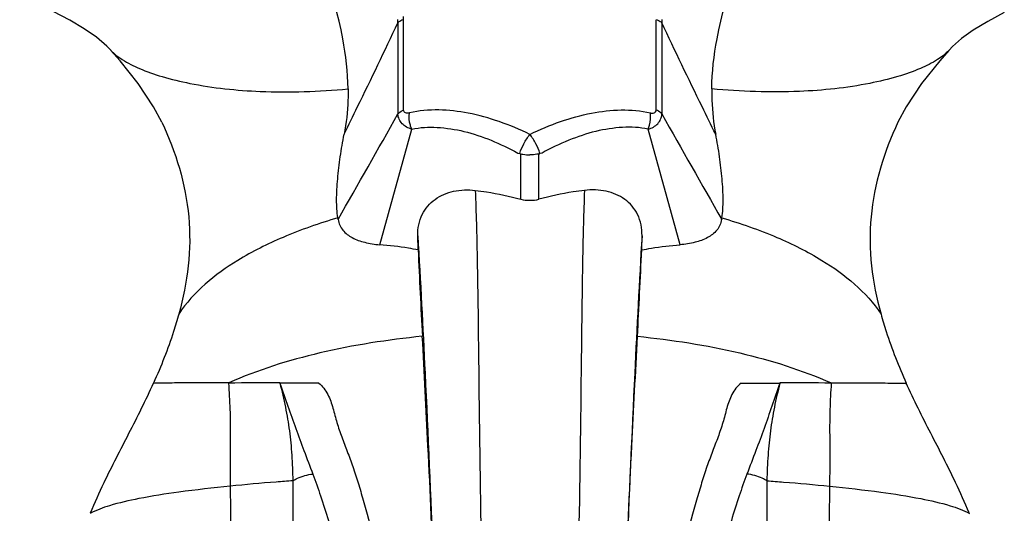
# Model space of a CAD drawing. Units: millimetres. Extents: x 32758 to 34958, y -36462 to -34553.
# Drawn here: x 33266 to 33377, y -36379 to -36323 of the extents above; entities that cross this region are included whole.
import ezdxf

# ---------------------------------------------------------------- set-up
doc = ezdxf.new("R2010")
doc.units = ezdxf.units.MM
doc.layers.add('图层2', color=3, linetype='Continuous')

# ---------------------------------------------------------------- blocks, each defined once
blk = doc.blocks.new('A$C6F2D3DAA')
at = {"color": 7, "linetype": 'Continuous'}
for p, q in [((74.83, 128.67), (74.83, 138.86)), ((103.32, 128.67), (103.32, 138.86)), ((74.19, 138.52), (74.19, 128.22)), ((103.96, 138.52), (103.95, 128.22)), ((137.77, 136.74), (136.74, 135.84)), ((136.74, 135.84), (136.35, 135.43)), ((41.8, 135.42), (41.82, 135.4)), ((136.35, 135.43), (136.33, 135.4)), ((72.13, 113.47), (75.75, 126.51)), ((106.01, 113.47), (102.4, 126.51)), ((87.7, 123.82), (87.94, 123.77)), ((88.05, 118.61), (88.05, 123.74)), ((90.09, 118.61), (90.09, 123.74)), ((90.44, 123.82), (90.21, 123.77)), ((76.46, 112.9), (76.42, 114.49)), ((101.69, 112.9), (101.72, 114.49)), ((65.25, 97.87), (60.88, 97.87)), ((112.89, 97.87), (117.27, 97.87))]:
    blk.add_line(p, q, dxfattribs=at)
for points in [[(41.8, 135.42), (41.37, 135.88), (40.18, 136.89), (38.81, 137.83), (37.17, 138.8), (35.31, 139.8), (31.52, 141.76)], [(142.59, 139.67), (140.72, 138.66), (139.09, 137.67), (137.77, 136.74)], [(47.55, 127.3), (46.63, 129.03), (44.89, 131.65), (42.84, 134.22), (41.82, 135.4)], [(136.33, 135.4), (135.31, 134.22), (133.26, 131.65), (131.51, 129.03), (130.59, 127.3)]]:
    blk.add_lwpolyline(points, dxfattribs=at)
for centre, radius, start, end in [((65.04, 138.71), 9.15, 358.8148, 0.9677), ((66.47, 138.87), 8.36, 359.9125, 2.5274), ((113.1, 138.71), 9.15, 179.0323, 181.1852), ((-2066.92, 1335.05), 2457.8, 330.27367, 330.59241), ((2245.07, 1335.05), 2457.8, 209.40759, 209.72633), ((97.54, 159.45), 36.96, 254.9396, 255.1254), ((80.61, 159.45), 36.96, 284.8746, 285.0604), ((110.87, 123.45), 44.01, 189.0756, 189.3168), ((67.27, 123.45), 44.01, 350.6832, 350.9244), ((2428.47, 224.19), 2354.64, 182.70916, 182.9469), ((-2250.32, 224.19), 2354.64, 357.0531, 357.29084), ((59.43, -858.48), 956.36, 89.91305, 90.26062), ((118.72, -858.48), 956.36, 89.73938, 90.08695)]:
    blk.add_arc(centre, radius, start, end, dxfattribs=at)
for points, knots in [([(68.56, 131.05), (68.54, 132.95), (67.69, 140.27), (64.89, 147.13), (62.91, 152.18)], [0, 0, 0, 0, 5.678427, 21.963167, 21.963167, 21.963167, 21.963167]), ([(109.59, 131.05), (109.61, 132.95), (110.46, 140.27), (113.26, 147.13), (115.24, 152.18)], [0, 0, 0, 0, 5.678427, 21.963167, 21.963167, 21.963167, 21.963167]), ([(74.83, 138.87), (74.76, 138.84), (74.53, 138.76), (74.31, 138.64), (74.19, 138.52)], [0, 0, 0, 0, 0.2155822, 0.7289243, 0.7289243, 0.7289243, 0.7289243]), ([(103.32, 138.87), (103.39, 138.84), (103.61, 138.76), (103.84, 138.64), (103.96, 138.52)], [0, 0, 0, 0, 0.2155822, 0.7289243, 0.7289243, 0.7289243, 0.7289243]), ([(68.11, 125.93), (68.62, 126.97), (70.68, 131.15), (72.7, 135.35), (74.19, 138.52)], [0, 0, 0, 0, 3.477847, 13.978838, 13.978838, 13.978838, 13.978838]), ([(110.03, 125.93), (109.52, 126.97), (107.46, 131.15), (105.44, 135.35), (103.96, 138.52)], [0, 0, 0, 0, 3.477847, 13.978838, 13.978838, 13.978838, 13.978838]), ([(41.82, 135.4), (42.19, 134.99), (43.22, 134.21), (45.17, 133.24), (47.74, 132.35), (52.26, 131.27), (59.3, 130.54), (65.27, 130.75), (68.56, 131.05)], [0, 0, 0, 0, 1.644211, 3.820284, 6.53466, 9.77539, 17.761863, 27.660324, 27.660324, 27.660324, 27.660324]), ([(136.33, 135.4), (135.96, 134.99), (134.93, 134.21), (132.98, 133.24), (130.41, 132.35), (125.88, 131.27), (118.85, 130.54), (112.87, 130.75), (109.59, 131.05)], [0, 0, 0, 0, 1.644211, 3.820284, 6.53466, 9.77539, 17.761863, 27.660324, 27.660324, 27.660324, 27.660324]), ([(68.56, 131.05), (68.57, 130.63), (68.55, 128.91), (68.36, 127.2), (68.11, 125.93)], [0, 0, 0, 0, 1.281183, 5.149073, 5.149073, 5.149073, 5.149073]), ([(109.59, 131.05), (109.58, 130.63), (109.6, 128.91), (109.79, 127.2), (110.03, 125.93)], [0, 0, 0, 0, 1.281183, 5.149073, 5.149073, 5.149073, 5.149073]), ([(89.07, 125.92), (87.95, 126.47), (85.68, 127.42), (81.19, 128.68), (77.64, 128.84), (75.49, 128.35)], [0, 0, 0, 0, 3.749894, 7.369524, 14.002561, 14.002561, 14.002561, 14.002561]), ([(89.07, 125.92), (90.2, 126.47), (92.47, 127.43), (96.96, 128.68), (100.51, 128.85), (102.66, 128.35)], [0, 0, 0, 0, 3.750438, 7.370794, 14.005823, 14.005823, 14.005823, 14.005823]), ([(74.19, 128.22), (74.22, 128.27), (74.4, 128.46), (74.64, 128.59), (74.83, 128.67)], [0, 0, 0, 0, 0.1703056, 0.7859919, 0.7859919, 0.7859919, 0.7859919]), ([(75.75, 126.51), (75.54, 126.56), (75.14, 126.72), (74.63, 127.1), (74.29, 127.62), (74.2, 128.02), (74.19, 128.22)], [0, 0, 0, 0, 0.658018, 1.27635, 1.871958, 2.477448, 2.477448, 2.477448, 2.477448]), ([(75.49, 128.35), (75.42, 128.33), (75.27, 128.31), (75.06, 128.32), (74.87, 128.44), (74.84, 128.59), (74.83, 128.67)], [0, 0, 0, 0, 0.2236309, 0.4310482, 0.6261992, 0.8532567, 0.8532567, 0.8532567, 0.8532567]), ([(75.75, 126.51), (75.68, 126.65), (75.48, 127.24), (75.42, 127.89), (75.48, 128.35)], [0, 0, 0, 0, 0.47376, 1.876038, 1.876038, 1.876038, 1.876038]), ([(102.4, 126.51), (102.46, 126.65), (102.67, 127.24), (102.73, 127.89), (102.66, 128.35)], [0, 0, 0, 0, 0.47376, 1.876038, 1.876038, 1.876038, 1.876038]), ([(102.4, 126.51), (102.61, 126.56), (103.01, 126.72), (103.52, 127.1), (103.86, 127.62), (103.94, 128.02), (103.96, 128.22)], [0, 0, 0, 0, 0.658018, 1.27635, 1.871958, 2.477448, 2.477448, 2.477448, 2.477448]), ([(102.66, 128.35), (102.73, 128.33), (102.88, 128.31), (103.09, 128.33), (103.28, 128.45), (103.32, 128.6), (103.32, 128.67)], [0, 0, 0, 0, 0.2237198, 0.4312362, 0.6264724, 0.8535564, 0.8535564, 0.8535564, 0.8535564]), ([(103.96, 128.22), (103.92, 128.27), (103.74, 128.46), (103.51, 128.59), (103.32, 128.67)], [0, 0, 0, 0, 0.1703056, 0.7859919, 0.7859919, 0.7859919, 0.7859919]), ([(47.55, 127.3), (49.14, 123.96), (50.8, 118.5), (50.71, 111.07), (49.95, 107.43), (49.47, 105.65)], [0, 0, 0, 0, 11.097912, 16.628067, 22.177542, 22.177542, 22.177542, 22.177542]), ([(75.75, 126.51), (76.68, 126.73), (78.69, 126.8), (81.71, 126.33), (84.76, 125.31), (86.72, 124.34), (87.7, 123.82)], [0, 0, 0, 0, 2.875546, 5.931992, 9.147042, 12.480636, 12.480636, 12.480636, 12.480636]), ([(102.4, 126.51), (101.47, 126.73), (99.46, 126.8), (96.43, 126.33), (93.39, 125.31), (91.42, 124.34), (90.44, 123.82)], [0, 0, 0, 0, 2.875546, 5.931992, 9.147042, 12.480636, 12.480636, 12.480636, 12.480636]), ([(130.59, 127.3), (129, 123.96), (127.35, 118.5), (127.44, 111.07), (128.19, 107.43), (128.68, 105.65)], [0, 0, 0, 0, 11.097912, 16.628067, 22.177542, 22.177542, 22.177542, 22.177542]), ([(67.41, 116.51), (67.31, 117.17), (67.23, 118.64), (67.38, 120.94), (67.66, 123.42), (67.95, 125.09), (68.11, 125.93)], [0, 0, 0, 0, 2.000145, 4.384423, 6.914481, 9.477376, 9.477376, 9.477376, 9.477376]), ([(87.94, 123.77), (88.05, 124.15), (88.38, 124.9), (88.82, 125.59), (89.07, 125.92)], [0, 0, 0, 0, 1.196611, 2.440137, 2.440137, 2.440137, 2.440137]), ([(90.21, 123.77), (90.09, 124.15), (89.77, 124.9), (89.33, 125.59), (89.07, 125.92)], [0, 0, 0, 0, 1.196611, 2.440137, 2.440137, 2.440137, 2.440137]), ([(110.73, 116.51), (110.84, 117.17), (110.91, 118.64), (110.77, 120.94), (110.49, 123.42), (110.2, 125.09), (110.03, 125.93)], [0, 0, 0, 0, 2.000145, 4.384423, 6.914481, 9.477376, 9.477376, 9.477376, 9.477376]), ([(88.05, 123.74), (88.13, 123.71), (88.47, 123.64), (88.81, 123.61), (89.07, 123.61)], [0, 0, 0, 0, 0.244386, 1.028607, 1.028607, 1.028607, 1.028607]), ([(90.09, 123.74), (90.01, 123.71), (89.68, 123.64), (89.33, 123.61), (89.07, 123.61)], [0, 0, 0, 0, 0.244386, 1.028607, 1.028607, 1.028607, 1.028607]), ([(76.42, 114.49), (76.41, 115.31), (76.71, 116.92), (78.28, 118.75), (80.5, 119.66), (82.1, 119.7), (82.91, 119.6)], [0, 0, 0, 0, 2.44332, 4.687155, 6.962513, 9.413255, 9.413255, 9.413255, 9.413255]), ([(82.91, 119.6), (83.01, 117.1), (83.15, 111.64), (83.31, 99.09), (83.41, 89.06), (83.54, 81.97)], [0, 0, 0, 0, 7.518277, 16.382927, 37.634978, 37.634978, 37.634978, 37.634978]), ([(82.91, 119.6), (83.34, 119.55), (85.07, 119.32), (86.78, 118.95), (88.05, 118.61)], [0, 0, 0, 0, 1.288043, 5.237854, 5.237854, 5.237854, 5.237854]), ([(95.23, 119.6), (94.81, 119.55), (93.08, 119.32), (91.36, 118.95), (90.09, 118.61)], [0, 0, 0, 0, 1.288043, 5.237854, 5.237854, 5.237854, 5.237854]), ([(95.23, 119.6), (95.13, 117.1), (95, 111.64), (94.84, 99.09), (94.74, 89.06), (94.61, 81.97)], [0, 0, 0, 0, 7.518277, 16.382927, 37.634978, 37.634978, 37.634978, 37.634978]), ([(101.72, 114.49), (101.74, 115.31), (101.44, 116.92), (99.86, 118.75), (97.65, 119.66), (96.04, 119.7), (95.23, 119.6)], [0, 0, 0, 0, 2.44332, 4.687155, 6.962513, 9.413255, 9.413255, 9.413255, 9.413255]), ([(67.41, 116.51), (65.31, 115.89), (61.43, 114.53), (55.09, 111.38), (51.12, 108.15), (49.47, 105.65)], [0, 0, 0, 0, 6.568303, 12.290604, 21.295495, 21.295495, 21.295495, 21.295495]), ([(67.44, 116.33), (67.48, 116.1), (67.61, 115.67), (68.09, 114.9), (69.05, 114.18), (70.5, 113.68), (71.56, 113.52), (72.13, 113.47)], [0, 0, 0, 0, 0.689215, 1.343272, 2.6801, 4.185088, 5.898752, 5.898752, 5.898752, 5.898752]), ([(110.7, 116.33), (110.66, 116.1), (110.54, 115.67), (110.05, 114.9), (109.09, 114.18), (107.65, 113.68), (106.58, 113.52), (106.01, 113.47)], [0, 0, 0, 0, 0.689215, 1.343272, 2.6801, 4.185088, 5.898752, 5.898752, 5.898752, 5.898752]), ([(110.73, 116.51), (112.83, 115.89), (116.72, 114.53), (123.06, 111.38), (127.03, 108.15), (128.68, 105.65)], [0, 0, 0, 0, 6.568303, 12.290604, 21.295495, 21.295495, 21.295495, 21.295495]), ([(76.42, 114.49), (76.74, 109.33), (77.36, 97.2), (77.88, 85.06), (78.17, 78.1)], [0, 0, 0, 0, 15.524817, 36.437468, 36.437468, 36.437468, 36.437468]), ([(101.72, 114.49), (101.41, 109.33), (100.79, 97.2), (100.26, 85.06), (99.98, 78.1)], [0, 0, 0, 0, 15.524817, 36.437468, 36.437468, 36.437468, 36.437468]), ([(76.46, 112.9), (76.1, 112.96), (74.66, 113.21), (73.22, 113.39), (72.13, 113.47)], [0, 0, 0, 0, 1.103366, 4.365208, 4.365208, 4.365208, 4.365208]), ([(101.69, 112.9), (102.05, 112.96), (103.48, 113.21), (104.93, 113.39), (106.01, 113.47)], [0, 0, 0, 0, 1.103366, 4.365208, 4.365208, 4.365208, 4.365208]), ([(49.47, 105.65), (49.29, 104.98), (48.5, 102.34), (47.47, 99.76), (46.62, 97.87)], [0, 0, 0, 0, 2.065202, 8.286493, 8.286493, 8.286493, 8.286493]), ([(128.68, 105.65), (128.86, 104.98), (129.65, 102.34), (130.67, 99.76), (131.52, 97.87)], [0, 0, 0, 0, 2.065202, 8.286493, 8.286493, 8.286493, 8.286493]), ([(76.94, 103.14), (73.06, 102.75), (65.61, 101.61), (58.39, 99.35), (55.1, 97.88)], [0, 0, 0, 0, 11.705359, 22.53327, 22.53327, 22.53327, 22.53327]), ([(78.27, 75.06), (78.07, 80.31), (77.66, 89.67), (77.15, 99.02), (76.94, 103.14)], [0, 0, 0, 0, 15.735163, 28.106288, 28.106288, 28.106288, 28.106288]), ([(99.88, 75.06), (100.08, 80.31), (100.49, 89.67), (101, 99.02), (101.21, 103.14)], [0, 0, 0, 0, 15.735163, 28.106288, 28.106288, 28.106288, 28.106288]), ([(101.21, 103.14), (105.09, 102.75), (112.53, 101.61), (119.75, 99.35), (123.04, 97.88)], [0, 0, 0, 0, 11.705359, 22.53327, 22.53327, 22.53327, 22.53327]), ([(39.51, 83.22), (39.99, 84.37), (41.36, 87.4), (43.88, 92.22), (45.76, 95.95), (46.62, 97.87)], [0, 0, 0, 0, 3.751664, 9.981257, 16.291138, 16.291138, 16.291138, 16.291138]), ([(55.1, 97.88), (53.84, 97.89), (52.1, 97.9), (49.97, 97.89), (48.8, 97.87), (47.91, 97.87), (47.27, 97.85), (46.87, 97.85), (46.67, 97.83), (46.61, 97.84)], [0, 0, 0, 0, 3.780293, 5.228801, 6.390255, 7.277425, 7.910784, 8.309861, 8.491563, 8.491563, 8.491563, 8.491563]), ([(55.09, 97.86), (55.14, 96.87), (55.27, 94.92), (55.26, 92), (55.25, 89.12), (55.26, 87.2), (55.27, 86.24)], [0, 0, 0, 0, 2.971048, 5.885007, 8.733325, 11.630366, 11.630366, 11.630366, 11.630366]), ([(65.25, 97.87), (65.68, 97.53), (66.37, 96.62), (66.88, 95.03), (67.28, 93.39), (67.85, 91.77), (68.49, 90.13), (69.12, 88.41), (69.71, 86.58), (70.5, 83.9), (71.55, 80.22), (72.59, 75.37), (73.39, 69.98), (73.75, 64.13), (73.53, 58), (72.71, 51.77), (71.56, 46.62), (70.38, 42.58), (69.35, 39.64), (68.14, 36.83), (66.67, 34.23), (65, 31.9), (63.16, 29.89), (61.21, 28.22), (58.72, 26.45), (56.76, 25.43), (55.47, 24.89)], [0, 0, 0, 0, 1.645547, 3.297139, 4.996992, 6.703482, 8.448378, 10.268089, 12.190211, 14.225664, 18.664954, 23.635441, 29.118688, 35.0064, 41.171023, 47.484917, 53.831933, 56.9857, 60.108371, 63.175881, 66.160581, 69.033306, 71.760647, 74.324933, 76.712209, 80.914958, 80.914958, 80.914958, 80.914958]), ([(60.88, 97.87), (61.09, 96.97), (61.52, 95.18), (61.97, 92.47), (62.25, 89.69), (62.31, 87.81), (62.33, 86.85)], [0, 0, 0, 0, 2.796016, 5.510156, 8.242944, 11.149874, 11.149874, 11.149874, 11.149874]), ([(60.88, 97.87), (61.17, 97), (61.77, 95.3), (62.65, 92.75), (63.6, 90.2), (64.26, 88.48), (64.59, 87.6)], [0, 0, 0, 0, 2.756125, 5.414379, 8.082434, 10.923772, 10.923772, 10.923772, 10.923772]), ([(112.89, 97.87), (112.47, 97.53), (111.78, 96.62), (111.26, 95.03), (110.87, 93.39), (110.3, 91.77), (109.66, 90.13), (109.02, 88.41), (108.43, 86.58), (107.64, 83.9), (106.6, 80.22), (105.55, 75.37), (104.75, 69.98), (104.39, 64.13), (104.62, 58), (105.43, 51.77), (106.59, 46.62), (107.77, 42.58), (108.8, 39.64), (110.01, 36.83), (111.47, 34.23), (113.14, 31.9), (114.99, 29.89), (116.93, 28.22), (119.43, 26.45), (121.39, 25.43), (122.68, 24.89)], [0, 0, 0, 0, 1.645547, 3.297139, 4.996992, 6.703482, 8.448378, 10.268089, 12.190211, 14.225664, 18.664954, 23.635441, 29.118688, 35.0064, 41.171023, 47.484917, 53.831933, 56.9857, 60.108371, 63.175881, 66.160581, 69.033306, 71.760647, 74.324933, 76.712209, 80.914958, 80.914958, 80.914958, 80.914958]), ([(117.27, 97.87), (116.97, 97), (116.38, 95.3), (115.5, 92.75), (114.55, 90.2), (113.89, 88.48), (113.56, 87.6)], [0, 0, 0, 0, 2.756125, 5.414379, 8.082434, 10.923772, 10.923772, 10.923772, 10.923772]), ([(117.27, 97.87), (117.05, 96.97), (116.62, 95.18), (116.18, 92.47), (115.9, 89.69), (115.83, 87.81), (115.81, 86.85)], [0, 0, 0, 0, 2.796016, 5.510156, 8.242944, 11.149874, 11.149874, 11.149874, 11.149874]), ([(123.06, 97.86), (123.01, 96.87), (122.88, 94.92), (122.89, 92), (122.89, 89.12), (122.89, 87.2), (122.88, 86.24)], [0, 0, 0, 0, 2.971048, 5.885007, 8.733325, 11.630366, 11.630366, 11.630366, 11.630366]), ([(123.04, 97.88), (124.3, 97.89), (126.05, 97.9), (128.18, 97.89), (129.34, 97.87), (130.24, 97.87), (130.88, 97.85), (131.28, 97.85), (131.47, 97.83), (131.53, 97.84)], [0, 0, 0, 0, 3.780293, 5.228801, 6.390255, 7.277425, 7.910784, 8.309861, 8.491563, 8.491563, 8.491563, 8.491563]), ([(138.63, 83.22), (138.15, 84.37), (136.78, 87.4), (134.27, 92.22), (132.38, 95.95), (131.52, 97.87)], [0, 0, 0, 0, 3.751664, 9.981257, 16.291138, 16.291138, 16.291138, 16.291138]), ([(62.33, 86.85), (61.71, 86.8), (59.35, 86.62), (56.99, 86.41), (55.27, 86.24)], [0, 0, 0, 0, 1.887116, 7.091257, 7.091257, 7.091257, 7.091257]), ([(62.33, 86.85), (62.5, 86.95), (63.2, 87.32), (63.99, 87.54), (64.59, 87.6)], [0, 0, 0, 0, 0.590598, 2.387909, 2.387909, 2.387909, 2.387909]), ([(62.33, 86.85), (62.36, 85.66), (62.33, 83.12), (62.37, 80.57), (62.4, 79.21)], [0, 0, 0, 0, 3.546381, 7.641162, 7.641162, 7.641162, 7.641162]), ([(64.59, 87.6), (64.89, 86.78), (65.51, 85.05), (66.41, 82.26), (67.24, 79.09), (67.83, 75.5), (68.14, 71.53), (68.18, 65.69), (67.77, 61.19), (67.33, 58.15)], [0, 0, 0, 0, 2.606183, 5.522329, 8.781687, 12.422272, 16.4261, 20.72955, 29.938863, 29.938863, 29.938863, 29.938863]), ([(113.56, 87.6), (113.25, 86.78), (112.63, 85.05), (111.74, 82.26), (110.91, 79.09), (110.32, 75.5), (110, 71.53), (109.96, 65.69), (110.38, 61.19), (110.82, 58.15)], [0, 0, 0, 0, 2.606183, 5.522329, 8.781687, 12.422272, 16.4261, 20.72955, 29.938863, 29.938863, 29.938863, 29.938863]), ([(115.81, 86.85), (115.64, 86.95), (114.94, 87.32), (114.15, 87.54), (113.56, 87.6)], [0, 0, 0, 0, 0.590598, 2.387909, 2.387909, 2.387909, 2.387909]), ([(115.81, 86.85), (115.78, 85.66), (115.82, 83.12), (115.78, 80.57), (115.75, 79.21)], [0, 0, 0, 0, 3.546381, 7.641162, 7.641162, 7.641162, 7.641162]), ([(115.81, 86.85), (116.44, 86.8), (118.8, 86.62), (121.15, 86.41), (122.88, 86.24)], [0, 0, 0, 0, 1.887116, 7.091257, 7.091257, 7.091257, 7.091257]), ([(55.27, 86.24), (53.34, 86.04), (49.89, 85.66), (45.34, 84.95), (41.99, 84.19), (40.18, 83.54), (39.49, 83.17)], [0, 0, 0, 0, 5.825419, 10.399709, 13.79147, 16.130768, 16.130768, 16.130768, 16.130768]), ([(55.27, 86.24), (55.27, 85.71), (55.3, 83.37), (55.34, 81.04), (55.36, 79.24)], [0, 0, 0, 0, 1.593272, 6.9974, 6.9974, 6.9974, 6.9974]), ([(122.88, 86.24), (122.87, 85.71), (122.84, 83.37), (122.81, 81.04), (122.79, 79.24)], [0, 0, 0, 0, 1.593272, 6.9974, 6.9974, 6.9974, 6.9974]), ([(122.88, 86.24), (124.81, 86.04), (128.25, 85.66), (132.8, 84.95), (136.15, 84.19), (137.97, 83.54), (138.65, 83.17)], [0, 0, 0, 0, 5.825419, 10.399709, 13.79147, 16.130768, 16.130768, 16.130768, 16.130768])]:
    blk.add_open_spline(points, degree=3, knots=knots, dxfattribs=at)
blk.add_open_spline([(88.05, 118.61), (88.38, 118.52), (89.07, 118.45), (89.76, 118.52), (90.09, 118.61)], degree=3, dxfattribs=at)

msp = doc.modelspace()

# ---------------------------------------------------------------- block references
at = {"layer": '图层2', "color": 1}
msp.add_blockref('A$C6F2D3DAA', (33234.207, -36461.878), dxfattribs=at)

doc.saveas('drawing.dxf')
